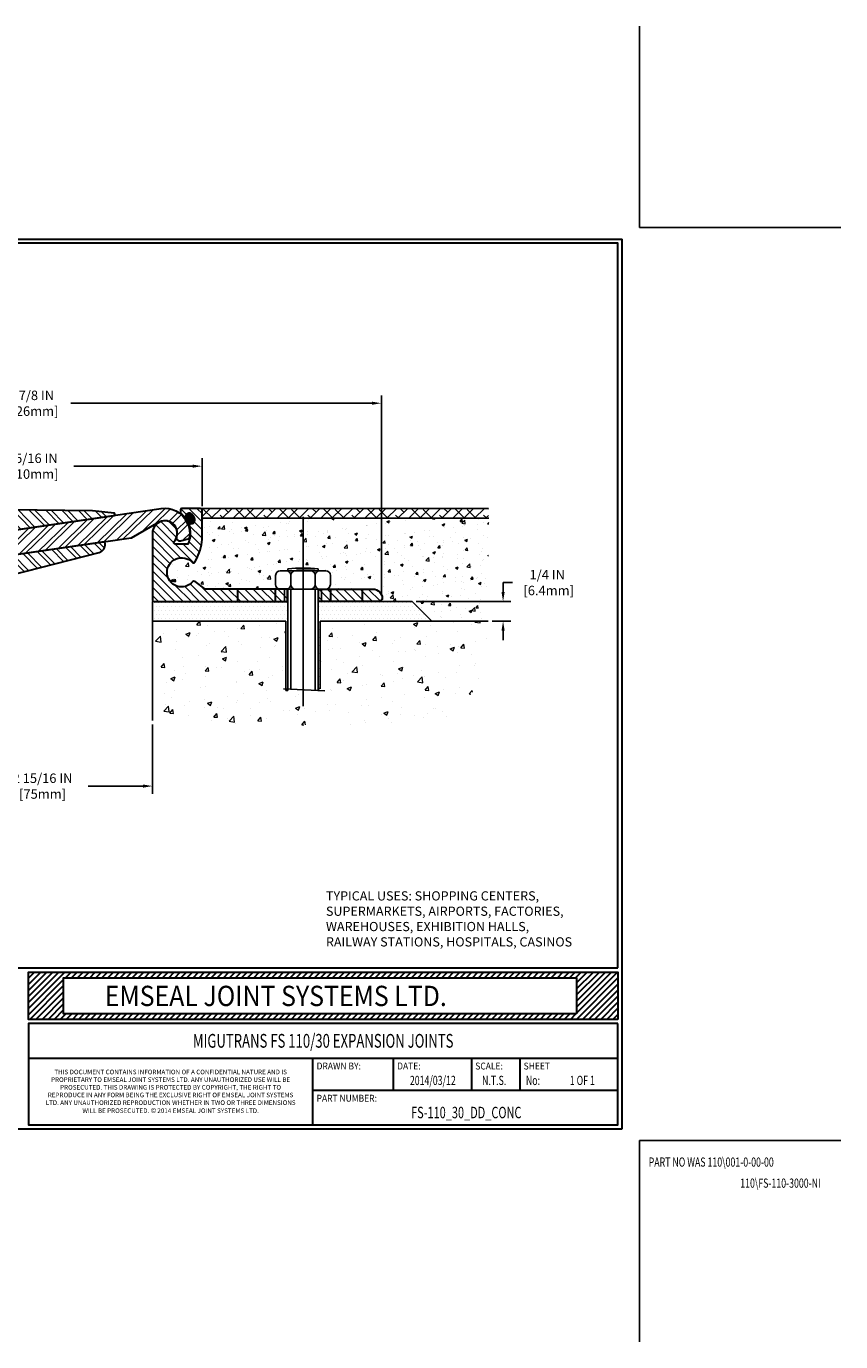
# Model space of a CAD drawing. Extents: x 508.3 to 528.9, y 183.2 to 200.4.
# Drawn here: x 518.5 to 528.9, y 183.7 to 200.4 of the extents above; entities that cross this region are included whole.
import ezdxf
from ezdxf.enums import TextEntityAlignment as Align

# ---------------------------------------------------------------- set-up
doc = ezdxf.new("R2010")
doc.units = 0
doc.header["$LTSCALE"] = 5
doc.header["$MEASUREMENT"] = 0
doc.linetypes.add('CENTERX2', pattern=[4, 2.5, -0.5, 0.5, -0.5])
doc.linetypes.add('HIDDEN', pattern=[0.375, 0.25, -0.125])
doc.layers.get('0').update_dxf_attribs({"color": 1, "linetype": 'CONTINUOUS'})
doc.layers.get('DEFPOINTS').update_dxf_attribs({"linetype": 'CONTINUOUS'})
for name, color, linetype in [('CENTERLINE', 10, 'CENTERX2'), ('CONCRETE', 4, 'CONTINUOUS'), ('DIMS', 50, 'CONTINUOUS'), ('FLOOR', 5, 'CONTINUOUS'), ('FLOORHAT', 170, 'CONTINUOUS'), ('SCREW', 1, 'CONTINUOUS'), ('SETBED', 6, 'CONTINUOUS'), ('SETHATCH', 210, 'CONTINUOUS')]:
    doc.layers.add(name, color=color, linetype=linetype)
for name, color, linetype, lineweight in [('CONCRETE - H', 130, 'CONTINUOUS', 15), ('MIG FOOT - H', 251, 'CONTINUOUS', 20), ('MIG FOOT - L', 7, 'CONTINUOUS', 30), ('MIG SPACER - H', 251, 'CONTINUOUS', 20), ('MIG SPACER - L', 7, 'CONTINUOUS', 30), ('PAVERS - H', 90, 'CONTINUOUS', 5), ('TBLOCK-T1', 7, 'CONTINUOUS', 15), ('TBLOCK-T2', 7, 'CONTINUOUS', 18), ('TBLOCK-T3', 241, 'CONTINUOUS', 20), ('TBLOCK-T5', 111, 'CONTINUOUS', 30), ('TEXT - 2', 241, 'CONTINUOUS', 18)]:
    doc.layers.add(name, color=color, linetype=linetype, lineweight=lineweight)
doc.styles.add('ROMANC', font='ROMANC.shx', dxfattribs={"width": 0.7, "height": 3.2})
doc.styles.add('ROMANS', font='romans', dxfattribs={"width": 0.9})
doc.styles.add('ROMANT', font='ROMANT.shx', dxfattribs={"width": 0.9, "height": 6.3})
doc.dimstyles.new('AM_ANSI', dxfattribs={"dimtxt": 0.12, "dimasz": 0.12, "dimexe": 0.1, "dimexo": 0.05, "dimgap": 0.06, "dimtad": 0, "dimtih": 1, "dimtoh": 1, "dimdec": 4, "dimzin": 7, "dimdsep": 46, "dimtxsty": 'Standard', "dimcen": 0, "dimclrd": 256, "dimclre": 256, "dimclrt": 2, "dimadec": 0, "dimazin": 2, "dimtp": 0.1, "dimtm": 0.1, "dimtfac": 0.71, "dimtdec": 4, "dimtofl": 0, "dimtmove": 0, "dimatfit": 3, "dimfxl": 1, "dimtolj": 1, "dimtzin": 7, "dimlwd": -1, "dimlwe": -1, "dimarcsym": 1})
pattern_1 = [(50, (0, 0), (0.34866814, -0.03050451), [0.03645833, -0.40104167]), (355, (0, 0), (-0.06744856, 0.36564895), [0.02916667, -0.32083333]), (100.451444, (0.02906, -0.00254), (0.28121958, 0.33514444), [0.03098482, -0.34083297]), (46.1842, (0, 0.09722), (0.51879787, -0.08046076), [0.0546875, -0.6015625]), (96.63564, (0.04323, 0.0905), (0.45434956, 0.47352988), [0.04647725, -0.51124974]), (351.18416, (0, 0.0972), (0.45434956, 0.4735299), [0.04375, -0.48125]), (21, (0.0486, 0.07292), (0.29016315, -0.19571752), [0.03645833, -0.40104167]), (326, (0.0486, 0.0729), (0.11827829, 0.3525035), [0.02916667, -0.32083333]), (71.451445, (0.0728, 0.0566), (0.40844143, 0.15678598), [0.03098481, -0.34083297]), (37.5, (0, 0), (0.00591104, 0.1618234), [0, -0.316944444, 0, -0.325694444, 0, -0.32204861]), (7.5, (0, 0), (0.127881025, 0.191727915), [0, -0.185694444, 0, -0.30965278, 0, -0.122743056]), (327.5, (-0.1084, 0), (0.259497018, -0.010964174), [0, -0.12152778, 0, -0.37916667, 0, -0.503125]), (317.5, (-0.15701, 0), (0.28349328, 0.04866214), [0, -0.15798611, 0, -0.25180556, 0, -0.35729167])]

# ---------------------------------------------------------------- blocks, each defined once
blk = doc.blocks.new('*X3')
at = {"color": 0}
for p, q in [((168.54, 147.32), (178.14, 156.93)), ((170.63, 147.65), (180.23, 157.25)), ((174.83, 148.31), (184.43, 157.91)), ((176.92, 148.64), (186.52, 158.24)), ((181.11, 149.29), (190.71, 158.89)), ((183.21, 149.62), (192.81, 159.22)), ((189.02, 151.9), (196.85, 159.73)), ((193.25, 154.36), (198.43, 159.54)), ((197.95, 155.53), (200.93, 158.51)), ((199.11, 154.91), (201.95, 157.75)), ((143.39, 143.39), (152.99, 152.99)), ((145.48, 143.71), (155.08, 153.31)), ((149.67, 144.37), (159.27, 153.97)), ((151.77, 144.7), (161.37, 154.3)), ((155.96, 145.36), (165.56, 154.96)), ((158.06, 145.68), (167.66, 155.28)), ((162.25, 146.34), (171.85, 155.94)), ((164.35, 146.67), (173.95, 156.27)), ((200.54, 152.81), (203.56, 155.83)), ((200.64, 151.14), (204.04, 154.55)), ((140.15, 150.76), (140.41, 151.02)), ((140.39, 149.23), (142.51, 151.35)), ((140.87, 146.17), (146.7, 152)), ((141.11, 144.65), (148.79, 152.33)), ((202.43, 149.4), (204.68, 151.65))]:
    blk.add_line(p, q, dxfattribs=at)
blk = doc.blocks.new('*X2')
at = {"color": 0}
for p, q in [((115.03, 155.44), (112.06, 158.41)), ((116.57, 155.67), (113.21, 159.02)), ((130.96, 144.81), (116.1, 159.67)), ((130.63, 146.91), (117.87, 159.67)), ((131.46, 149.62), (121.41, 159.66)), ((132.99, 149.85), (123.18, 159.66)), ((136.04, 150.33), (126.72, 159.66)), ((137.57, 150.57), (128.49, 159.65)), ((140.63, 151.05), (132.04, 159.65)), ((142.16, 151.29), (133.81, 159.64)), ((145.22, 151.77), (137.35, 159.64)), ((146.74, 152.01), (139.12, 159.63)), ((149.8, 152.49), (142.66, 159.63)), ((151.33, 152.73), (144.43, 159.62)), ((154.39, 153.21), (147.97, 159.62)), ((155.91, 153.45), (149.74, 159.62)), ((158.97, 153.92), (153.29, 159.61)), ((160.5, 154.16), (155.06, 159.61)), ((163.56, 154.64), (158.6, 159.6)), ((165.08, 154.88), (160.37, 159.6)), ((168.14, 155.36), (163.91, 159.59)), ((169.67, 155.6), (165.68, 159.59)), ((172.73, 156.08), (169.22, 159.58)), ((174.26, 156.32), (170.99, 159.58)), ((177.31, 156.8), (174.54, 159.57)), ((178.84, 157.04), (176.31, 159.57)), ((181.9, 157.51), (179.94, 159.47)), ((183.43, 157.75), (181.9, 159.28)), ((186.21, 158.51), (185.81, 158.91)), ((112.69, 148.94), (108.52, 153.11)), ((112.5, 152.66), (109.46, 155.7)), ((113.04, 153.89), (110.19, 156.74)), ((111.4, 148.46), (108.38, 151.48)), ((137.66, 134.57), (120.52, 151.71)), ((136.27, 134.2), (121.23, 149.24)), ((178.16, 145.35), (175.14, 148.36)), ((179.55, 145.72), (176.67, 148.6)), ((182.19, 146.61), (179.73, 149.08)), ((182.97, 147.61), (181.26, 149.32)), ((133.47, 133.47), (122.64, 144.3)), ((154.42, 139.03), (149.16, 144.29)), ((157.21, 139.77), (152.22, 144.77)), ((158.61, 140.14), (153.74, 145.01)), ((161.4, 140.89), (156.8, 145.49)), ((162.8, 141.26), (158.33, 145.73)), ((165.59, 142), (161.39, 146.2)), ((166.99, 142.37), (162.92, 146.44)), ((169.78, 143.12), (165.97, 146.92)), ((171.17, 143.49), (167.5, 147.16)), ((173.97, 144.23), (170.56, 147.64)), ((175.36, 144.6), (172.09, 147.88)), ((131.87, 133.29), (123.34, 141.82)), ((140.46, 135.31), (133.88, 141.9)), ((141.85, 135.69), (135.4, 142.14)), ((144.65, 136.43), (138.46, 142.61)), ((146.04, 136.8), (139.99, 142.85)), ((148.83, 137.54), (143.05, 143.33)), ((150.23, 137.91), (144.57, 143.57)), ((153.02, 138.66), (147.63, 144.05))]:
    blk.add_line(p, q, dxfattribs=at)
blk = doc.blocks.new('*X6')
at = {"color": 0}
for p, q in [((254.98, 184.27), (257.55, 186.84)), ((258.28, 183.66), (255.44, 186.5)), ((257.91, 183.66), (261.09, 186.84)), ((261.45, 183.66), (264.62, 186.84)), ((263.4, 185.62), (262.17, 186.84)), ((264.98, 183.66), (268.16, 186.84)), ((268.7, 183.85), (265.71, 186.84)), ((268.52, 183.66), (271.69, 186.84)), ((272.42, 183.66), (269.58, 186.5)), ((272.05, 183.66), (275.23, 186.84)), ((275.59, 183.66), (278.76, 186.84)), ((277.54, 185.62), (276.32, 186.84)), ((279.12, 183.66), (282.3, 186.84)), ((282.84, 183.85), (279.85, 186.84)), ((282.66, 183.66), (285.83, 186.84)), ((286.56, 183.66), (283.73, 186.5)), ((286.19, 183.66), (289.37, 186.84)), ((289.73, 183.66), (292.91, 186.84)), ((291.68, 185.62), (290.46, 186.84)), ((293.27, 183.66), (296.44, 186.84)), ((296.98, 183.85), (293.99, 186.84)), ((296.8, 183.66), (299.98, 186.84)), ((300.7, 183.66), (297.87, 186.5)), ((300.34, 183.66), (303.51, 186.84)), ((303.87, 183.66), (307.05, 186.84)), ((305.82, 185.62), (304.6, 186.84)), ((307.41, 183.66), (310.58, 186.84)), ((311.13, 183.85), (308.14, 186.84)), ((310.94, 183.66), (314.12, 186.84)), ((314.85, 183.66), (312.01, 186.5)), ((314.48, 183.66), (317.65, 186.84)), ((318.01, 183.66), (321.19, 186.84)), ((319.97, 185.62), (318.74, 186.84)), ((321.55, 183.66), (324.73, 186.84)), ((325.27, 183.85), (322.28, 186.84)), ((325.09, 183.66), (328.26, 186.84)), ((328.99, 183.66), (326.15, 186.5)), ((328.62, 183.66), (331.8, 186.84)), ((332.16, 183.66), (335.33, 186.84)), ((334.11, 185.62), (332.88, 186.84)), ((335.69, 183.66), (338.87, 186.84)), ((339.41, 183.85), (336.42, 186.84)), ((339.23, 183.66), (342.4, 186.84)), ((343.13, 183.66), (340.3, 186.5)), ((342.76, 183.66), (345.94, 186.84)), ((347.26, 186.61), (347.03, 186.84)), ((261.81, 183.66), (260.75, 184.73)), ((275.96, 183.66), (274.89, 184.73)), ((290.1, 183.66), (289.03, 184.73)), ((304.24, 183.66), (303.17, 184.73)), ((318.38, 183.66), (317.31, 184.73)), ((332.52, 183.66), (331.46, 184.73)), ((346.67, 183.66), (345.6, 184.73)), ((346.3, 183.66), (347.26, 184.62))]:
    blk.add_line(p, q, dxfattribs=at)
blk = doc.blocks.new('*X8')
at = {"color": 0}
for p, q in [((253.81, 183.71), (246.98, 190.54)), ((253.81, 186.36), (249.51, 190.66)), ((253.81, 189.01), (252.16, 190.66)), ((246.86, 174.75), (237.94, 183.67)), ((244.67, 179.59), (238.88, 185.38)), ((245.59, 181.33), (240.48, 186.44)), ((245.59, 183.97), (243.12, 186.44)), ((253.81, 181.06), (249.58, 185.29)), ((253.53, 178.68), (250, 182.22)), ((244.84, 174.12), (237.81, 181.15)), ((243.44, 172.87), (237.81, 178.49)), ((251.15, 173.12), (245.09, 179.17)), ((252.17, 174.74), (247.75, 179.16)), ((252.97, 176.6), (249.57, 180)), ((242.62, 171.04), (237.81, 175.84)), ((242.98, 168.03), (237.81, 173.19)), ((247.69, 160.66), (237.81, 170.54)), ((245.04, 160.66), (237.81, 167.89)), ((250.34, 160.66), (245.18, 165.83)), ((252.99, 160.66), (248.19, 165.47)), ((255.64, 160.66), (250.02, 166.29)), ((258.3, 160.66), (252.71, 166.25)), ((242.39, 160.66), (237.81, 165.24)), ((239.73, 160.66), (237.81, 162.58)), ((260.95, 160.66), (256.95, 164.66)), ((263.6, 160.66), (259.6, 164.66)), ((266.25, 160.66), (262.25, 164.66)), ((268.9, 160.66), (264.9, 164.66)), ((271.55, 160.66), (267.55, 164.66)), ((274.21, 160.66), (270.21, 164.66)), ((276.86, 160.66), (272.86, 164.66)), ((279.51, 160.66), (275.51, 164.66)), ((281.31, 161.51), (278.16, 164.66)), ((281.31, 164.16), (280.81, 164.66))]:
    blk.add_line(p, q, dxfattribs=at)
blk = doc.blocks.new('*X1')
at = {"color": 0}
for p, q in [((106.72, 156.04), (108.76, 158.08)), ((106.73, 155.87), (108.89, 158.04)), ((106.75, 156.24), (108.61, 158.1)), ((106.75, 155.72), (109.02, 157.99)), ((106.79, 155.58), (109.13, 157.92)), ((106.83, 156.5), (108.44, 158.11)), ((106.84, 155.46), (109.24, 157.85)), ((106.91, 155.34), (109.33, 157.77)), ((106.98, 155.24), (109.42, 157.68)), ((107.03, 156.88), (108.24, 158.09)), ((108.96, 154.97), (107.04, 156.89)), ((107.06, 155.14), (109.5, 157.58)), ((109.07, 155.03), (107.1, 157.01)), ((107.15, 155.06), (109.57, 157.47)), ((109.18, 155.1), (107.16, 157.12)), ((109.28, 155.18), (107.23, 157.23)), ((107.25, 154.98), (109.62, 157.35)), ((107.28, 157.31), (107.98, 158.01)), ((109.37, 155.27), (107.3, 157.34)), ((107.36, 154.91), (109.67, 157.22)), ((109.45, 155.36), (107.37, 157.45)), ((109.53, 155.45), (107.44, 157.55)), ((107.47, 154.85), (109.72, 157.09)), ((109.61, 155.56), (107.51, 157.65)), ((109.67, 155.67), (107.6, 157.75)), ((107.6, 154.8), (109.77, 156.96)), ((109.73, 155.79), (107.69, 157.83)), ((107.74, 154.77), (109.81, 156.83)), ((109.77, 155.92), (107.79, 157.91)), ((109.81, 156.06), (107.9, 157.97)), ((109.84, 156.21), (108.02, 158.03)), ((109.85, 156.37), (108.16, 158.07)), ((109.85, 156.55), (108.3, 158.1)), ((109.82, 156.76), (108.47, 158.11)), ((109.75, 157.01), (108.66, 158.1)), ((109.65, 157.28), (108.89, 158.04)), ((107.94, 154.75), (106.72, 155.97)), ((108.11, 154.75), (106.73, 156.14)), ((107.75, 154.77), (106.74, 155.77)), ((108.26, 154.78), (106.76, 156.29)), ((108.41, 154.81), (106.8, 156.42)), ((107.5, 154.84), (106.82, 155.52)), ((108.56, 154.83), (106.85, 156.55)), ((108.7, 154.87), (106.91, 156.66)), ((108.84, 154.92), (106.97, 156.78)), ((107.9, 154.75), (109.84, 156.68)), ((108.08, 154.75), (109.85, 156.52)), ((108.3, 154.79), (109.85, 156.35)), ((108.51, 154.82), (109.83, 156.15)), ((108.74, 154.88), (109.77, 155.91)), ((109.07, 155.04), (109.62, 155.58))]:
    blk.add_line(p, q, dxfattribs=at)
blk = doc.blocks.new('*X9')
at = {"color": 0}
for p, q in [((292.77, 160.66), (291.31, 162.12)), ((295.42, 160.66), (291.42, 164.66)), ((298.07, 160.66), (294.07, 164.66)), ((300.72, 160.66), (296.72, 164.66)), ((303.37, 160.66), (299.37, 164.66)), ((306.03, 160.66), (302.03, 164.66)), ((308.68, 160.66), (304.68, 164.66)), ((311.24, 160.76), (307.33, 164.66)), ((311.3, 163.35), (310.5, 164.15))]:
    blk.add_line(p, q, dxfattribs=at)
blk = doc.blocks.new('*D14')
at = {"layer": 'DEFPOINTS', "color": 0, "transparency": 16777216}
for p in [(520.767, 194.805), (516.437, 194.243), (520.767, 194.249)]:
    blk.add_point(p, dxfattribs=at)
at = {"layer": 'DIMS', "linetype": 'ByBlock', "transparency": 16777216}
for p, q in [((516.437, 194.293), (516.437, 194.905)), ((520.767, 194.299), (520.767, 194.905)), ((516.557, 194.805), (518.062, 194.805)), ((520.647, 194.805), (519.142, 194.805))]:
    blk.add_line(p, q, dxfattribs=at)
at = {"layer": 'DIMS', "transparency": 16777216}
for points in [[(516.557, 194.825), (516.557, 194.785), (516.437, 194.805)], [(520.647, 194.825), (520.647, 194.785), (520.767, 194.805)]]:
    blk.add_solid(points, dxfattribs=at)
at = {"layer": 'DIMS', "color": 2, "transparency": 16777216, "insert": (518.602, 194.805), "char_height": 0.12, "attachment_point": 5}
blk.add_mtext('\\A1;4 5/16 IN\\P[110mm]', dxfattribs=at)
blk = doc.blocks.new('*D15')
at = {"layer": 'DEFPOINTS', "color": 0, "transparency": 16777216}
for p in [(523.04, 195.603), (514.166, 193.125), (523.04, 193.118)]:
    blk.add_point(p, dxfattribs=at)
at = {"layer": 'DIMS', "linetype": 'ByBlock', "transparency": 16777216}
for p, q in [((514.166, 193.175), (514.166, 195.703)), ((523.04, 193.168), (523.04, 195.703)), ((514.286, 195.603), (518.102, 195.603)), ((522.92, 195.603), (519.102, 195.603))]:
    blk.add_line(p, q, dxfattribs=at)
at = {"layer": 'DIMS', "transparency": 16777216}
for points in [[(514.286, 195.623), (514.286, 195.583), (514.166, 195.603)], [(522.92, 195.623), (522.92, 195.583), (523.04, 195.603)]]:
    blk.add_solid(points, dxfattribs=at)
at = {"layer": 'DIMS', "color": 2, "transparency": 16777216, "insert": (518.602, 195.603), "char_height": 0.12, "attachment_point": 5}
blk.add_mtext('\\A1;8 7/8 IN\\P[226mm]', dxfattribs=at)
blk = doc.blocks.new('*X13')
at = {"color": 0}
for p, q in [((136.3, 33.06), (144.79, 41.56)), ((136.3, 34.47), (143.38, 41.56)), ((136.3, 35.89), (141.97, 41.56)), ((136.3, 37.3), (140.55, 41.56)), ((136.3, 38.71), (139.14, 41.56)), ((136.3, 40.13), (137.72, 41.56)), ((136.3, 41.54), (136.31, 41.56)), ((144.91, 40.26), (146.21, 41.56)), ((146.32, 40.26), (147.62, 41.56)), ((147.74, 40.26), (149.04, 41.56)), ((149.15, 40.26), (150.45, 41.56)), ((150.56, 40.26), (151.86, 41.56)), ((151.98, 40.26), (153.28, 41.56)), ((153.39, 40.26), (154.69, 41.56)), ((154.81, 40.26), (156.11, 41.56)), ((156.22, 40.26), (157.52, 41.56)), ((157.64, 40.26), (158.94, 41.56)), ((159.05, 40.26), (160.35, 41.56)), ((160.46, 40.26), (161.76, 41.56)), ((161.88, 40.26), (163.18, 41.56)), ((163.29, 40.26), (164.59, 41.56)), ((164.71, 40.26), (166.01, 41.56)), ((166.12, 40.26), (167.42, 41.56)), ((167.54, 40.26), (168.84, 41.56)), ((168.95, 40.26), (170.25, 41.56)), ((170.36, 40.26), (171.66, 41.56)), ((171.78, 40.26), (173.08, 41.56)), ((173.19, 40.26), (174.49, 41.56)), ((174.61, 40.26), (175.91, 41.56)), ((176.02, 40.26), (177.32, 41.56)), ((177.43, 40.26), (178.73, 41.56)), ((178.85, 40.26), (180.15, 41.56)), ((180.26, 40.26), (181.56, 41.56)), ((181.68, 40.26), (182.98, 41.56)), ((183.09, 40.26), (184.39, 41.56)), ((184.51, 40.26), (185.81, 41.56)), ((185.92, 40.26), (187.22, 41.56)), ((187.33, 40.26), (188.63, 41.56)), ((188.75, 40.26), (190.05, 41.56)), ((190.16, 40.26), (191.46, 41.56)), ((191.58, 40.26), (192.88, 41.56)), ((192.99, 40.26), (194.29, 41.56)), ((194.41, 40.26), (195.71, 41.56)), ((195.82, 40.26), (197.12, 41.56)), ((197.23, 40.26), (198.53, 41.56)), ((198.65, 40.26), (199.95, 41.56)), ((200.06, 40.26), (201.36, 41.56)), ((201.48, 40.26), (202.78, 41.56)), ((202.89, 40.26), (204.19, 41.56)), ((204.3, 40.26), (205.6, 41.56)), ((205.72, 40.26), (207.02, 41.56)), ((207.13, 40.26), (208.43, 41.56)), ((208.55, 40.26), (209.85, 41.56)), ((209.96, 40.26), (211.26, 41.56)), ((211.38, 40.26), (212.68, 41.56)), ((212.79, 40.26), (214.09, 41.56)), ((214.2, 40.26), (215.5, 41.56)), ((215.62, 40.26), (216.92, 41.56)), ((217.03, 40.26), (218.33, 41.56)), ((218.45, 40.26), (219.75, 41.56)), ((219.86, 40.26), (221.16, 41.56)), ((221.28, 40.26), (222.58, 41.56)), ((222.69, 40.26), (223.99, 41.56)), ((224.1, 40.26), (225.4, 41.56)), ((225.52, 40.26), (226.82, 41.56)), ((226.93, 40.26), (228.23, 41.56)), ((228.35, 40.26), (229.65, 41.56)), ((229.76, 40.26), (231.06, 41.56)), ((231.17, 40.26), (232.47, 41.56)), ((232.59, 40.26), (233.89, 41.56)), ((234, 40.26), (235.3, 41.56)), ((235.42, 40.26), (236.72, 41.56)), ((236.83, 40.26), (238.13, 41.56)), ((238.25, 40.26), (239.55, 41.56)), ((239.66, 40.26), (240.96, 41.56)), ((241.07, 40.26), (242.37, 41.56)), ((242.49, 40.26), (243.79, 41.56)), ((243.9, 40.26), (245.2, 41.56)), ((245.32, 40.26), (246.62, 41.56)), ((246.73, 40.26), (248.03, 41.56)), ((248.15, 40.26), (249.45, 41.56)), ((249.56, 40.26), (250.86, 41.56)), ((250.97, 40.26), (252.27, 41.56)), ((252.39, 40.26), (253.69, 41.56)), ((253.8, 40.26), (255.1, 41.56)), ((255.22, 40.26), (256.52, 41.56)), ((256.63, 40.26), (257.93, 41.56)), ((258.04, 40.26), (259.34, 41.56)), ((259.46, 40.26), (260.76, 41.56)), ((260.87, 40.26), (262.17, 41.56)), ((262.29, 40.26), (263.59, 41.56)), ((263.7, 40.26), (265, 41.56)), ((263.9, 30.56), (273.55, 40.2)), ((263.94, 39.08), (266.42, 41.56)), ((263.94, 37.66), (267.83, 41.56)), ((263.94, 36.25), (269.24, 41.56)), ((263.94, 34.83), (270.66, 41.56)), ((263.94, 33.42), (272.07, 41.56)), ((263.94, 32), (273.49, 41.56)), ((136.3, 31.64), (144.47, 39.82)), ((136.62, 30.56), (144.47, 38.41)), ((138.04, 30.56), (144.47, 36.99)), ((265.32, 30.56), (273.55, 38.79)), ((266.73, 30.56), (273.55, 37.38)), ((139.45, 30.56), (144.47, 35.58)), ((140.86, 30.56), (144.47, 34.16)), ((268.14, 30.56), (273.55, 35.96)), ((269.56, 30.56), (273.55, 34.55)), ((142.28, 30.56), (144.47, 32.75)), ((143.69, 30.56), (144.99, 31.86)), ((145.11, 30.56), (146.41, 31.86)), ((146.52, 30.56), (147.82, 31.86)), ((147.94, 30.56), (149.24, 31.86)), ((149.35, 30.56), (150.65, 31.86)), ((150.76, 30.56), (152.06, 31.86)), ((152.18, 30.56), (153.48, 31.86)), ((153.59, 30.56), (154.89, 31.86)), ((155.01, 30.56), (156.31, 31.86)), ((156.42, 30.56), (157.72, 31.86)), ((157.84, 30.56), (159.14, 31.86)), ((159.25, 30.56), (160.55, 31.86)), ((160.66, 30.56), (161.96, 31.86)), ((162.08, 30.56), (163.38, 31.86)), ((163.49, 30.56), (164.79, 31.86)), ((164.91, 30.56), (166.21, 31.86)), ((166.32, 30.56), (167.62, 31.86)), ((167.73, 30.56), (169.03, 31.86)), ((169.15, 30.56), (170.45, 31.86)), ((170.56, 30.56), (171.86, 31.86)), ((171.98, 30.56), (173.28, 31.86)), ((173.39, 30.56), (174.69, 31.86)), ((174.81, 30.56), (176.11, 31.86)), ((176.22, 30.56), (177.52, 31.86)), ((177.63, 30.56), (178.93, 31.86)), ((179.05, 30.56), (180.35, 31.86)), ((180.46, 30.56), (181.76, 31.86)), ((181.88, 30.56), (183.18, 31.86)), ((183.29, 30.56), (184.59, 31.86)), ((184.71, 30.56), (186.01, 31.86)), ((186.12, 30.56), (187.42, 31.86)), ((187.53, 30.56), (188.83, 31.86)), ((188.95, 30.56), (190.25, 31.86)), ((190.36, 30.56), (191.66, 31.86)), ((191.78, 30.56), (193.08, 31.86)), ((193.19, 30.56), (194.49, 31.86)), ((194.6, 30.56), (195.9, 31.86)), ((196.02, 30.56), (197.32, 31.86)), ((197.43, 30.56), (198.73, 31.86)), ((198.85, 30.56), (200.15, 31.86)), ((200.26, 30.56), (201.56, 31.86)), ((201.68, 30.56), (202.98, 31.86)), ((203.09, 30.56), (204.39, 31.86)), ((204.5, 30.56), (205.8, 31.86)), ((205.92, 30.56), (207.22, 31.86)), ((207.33, 30.56), (208.63, 31.86)), ((208.75, 30.56), (210.05, 31.86)), ((210.16, 30.56), (211.46, 31.86)), ((211.58, 30.56), (212.88, 31.86)), ((212.99, 30.56), (214.29, 31.86)), ((214.4, 30.56), (215.7, 31.86)), ((215.82, 30.56), (217.12, 31.86)), ((217.23, 30.56), (218.53, 31.86)), ((218.65, 30.56), (219.95, 31.86)), ((220.06, 30.56), (221.36, 31.86)), ((221.47, 30.56), (222.77, 31.86)), ((222.89, 30.56), (224.19, 31.86)), ((224.3, 30.56), (225.6, 31.86)), ((225.72, 30.56), (227.02, 31.86)), ((227.13, 30.56), (228.43, 31.86)), ((228.55, 30.56), (229.85, 31.86)), ((229.96, 30.56), (231.26, 31.86)), ((231.37, 30.56), (232.67, 31.86)), ((232.79, 30.56), (234.09, 31.86)), ((234.2, 30.56), (235.5, 31.86)), ((235.62, 30.56), (236.92, 31.86)), ((237.03, 30.56), (238.33, 31.86)), ((238.45, 30.56), (239.75, 31.86)), ((239.86, 30.56), (241.16, 31.86)), ((241.27, 30.56), (242.57, 31.86)), ((242.69, 30.56), (243.99, 31.86)), ((244.1, 30.56), (245.4, 31.86)), ((245.52, 30.56), (246.82, 31.86)), ((246.93, 30.56), (248.23, 31.86)), ((248.34, 30.56), (249.64, 31.86)), ((249.76, 30.56), (251.06, 31.86)), ((251.17, 30.56), (252.47, 31.86)), ((252.59, 30.56), (253.89, 31.86)), ((254, 30.56), (255.3, 31.86)), ((255.42, 30.56), (256.72, 31.86)), ((256.83, 30.56), (258.13, 31.86)), ((258.24, 30.56), (259.54, 31.86)), ((259.66, 30.56), (260.96, 31.86)), ((261.07, 30.56), (262.37, 31.86)), ((262.49, 30.56), (263.79, 31.86)), ((270.97, 30.56), (273.55, 33.13)), ((272.39, 30.56), (273.55, 31.72))]:
    blk.add_line(p, q, dxfattribs=at)
blk = doc.blocks.new('*D17')
at = {"layer": 'DEFPOINTS', "color": 0, "transparency": 16777216}
for p in [(517.067, 191.676), (520.138, 191.578), (517.067, 190.747)]:
    blk.add_point(p, dxfattribs=at)
at = {"layer": 'DIMS', "linetype": 'ByBlock', "transparency": 16777216}
for p, q in [((517.067, 191.626), (517.067, 190.647)), ((520.138, 191.528), (520.138, 190.647)), ((517.187, 190.747), (518.164, 190.747)), ((520.018, 190.747), (519.324, 190.747))]:
    blk.add_line(p, q, dxfattribs=at)
at = {"layer": 'DIMS', "transparency": 16777216}
for points in [[(517.187, 190.767), (517.187, 190.727), (517.067, 190.747)], [(520.018, 190.767), (520.018, 190.727), (520.138, 190.747)]]:
    blk.add_solid(points, dxfattribs=at)
at = {"layer": 'DIMS', "color": 2, "transparency": 16777216, "insert": (518.744, 190.747), "char_height": 0.12, "attachment_point": 5}
blk.add_mtext('\\A1;2 15/16 IN\\P[75mm]', dxfattribs=at)
blk = doc.blocks.new('*D19')
at = {"layer": 'DEFPOINTS', "color": 0, "transparency": 16777216}
for p in [(523.431, 193.088), (524.396, 192.838), (524.584, 192.838)]:
    blk.add_point(p, dxfattribs=at)
at = {"layer": 'DIMS', "linetype": 'ByBlock', "transparency": 16777216}
for p, q in [((524.584, 193.208), (524.584, 193.328)), ((524.584, 193.328), (524.704, 193.328)), ((523.481, 193.088), (524.684, 193.088)), ((524.446, 192.838), (524.684, 192.838)), ((524.584, 192.718), (524.584, 192.598))]:
    blk.add_line(p, q, dxfattribs=at)
at = {"layer": 'DIMS', "transparency": 16777216}
for points in [[(524.564, 193.208), (524.604, 193.208), (524.584, 193.088)], [(524.564, 192.718), (524.604, 192.718), (524.584, 192.838)]]:
    blk.add_solid(points, dxfattribs=at)
at = {"layer": 'DIMS', "color": 2, "transparency": 16777216, "insert": (525.144, 193.328), "char_height": 0.12, "attachment_point": 5}
blk.add_mtext('\\A1;1/4 IN\\P [6.4mm]', dxfattribs=at)

msp = doc.modelspace()

# ---------------------------------------------------------------- hatches: boundary and pattern name
at = {"layer": 'CONCRETE - H'}
h = msp.add_hatch(dxfattribs=at)
h.set_pattern_fill('AR-CONC', color=256, scale=0.077778, style=0)
h.set_pattern_definition([(50, (26.60206, 0.0264), (0.55786903, -0.0488072), [0.05833333, -0.64166667]), (355, (26.60206, 0.0264), (-0.1079177, 0.5850383), [0.04666667, -0.51333333]), (100.45144, (26.64855, 0.0223), (0.4499513, 0.5362311), [0.0495757, -0.54533275]), (46.1842, (26.60206, 0.1819), (0.8300766, -0.1287372), [0.0875, -0.9625]), (96.63564, (26.6712, 0.1712), (0.7269593, 0.7576478), [0.0743636, -0.8179996]), (351.18416, (26.6021, 0.1819), (0.7269593, 0.7576478), [0.07, -0.77]), (21, (26.67984, 0.14304), (0.46426104, -0.31314803), [0.05833333, -0.64166667]), (326, (26.67984, 0.14304), (0.18924526, 0.5640056), [0.04666667, -0.51333333]), (71.45144, (26.7185, 0.11695), (0.6535063, 0.25085756), [0.0495757, -0.54533275]), (37.5, (26.60206, 0.02638), (0.009457665, 0.25891744), [0, -0.50711111, 0, -0.52111111, 0, -0.51527778]), (7.5, (26.60206, 0.02638), (0.20460964, 0.30676466), [0, -0.29711111, 0, -0.49544444, 0, -0.19638889]), (327.5, (26.42861, 0.02638), (0.41519523, -0.01754268), [0, -0.19444444, 0, -0.60666667, 0, -0.805]), (317.5, (26.35084, 0.02638), (0.45358924, 0.07785943), [0, -0.25277778, 0, -0.4028889, 0, -0.57166667])])
h.paths.add_polyline_path([(521.82808, 192.83823), (520.13753, 192.83823), (520.13753, 191.57796), (521.84038, 191.52377), (523.78381, 191.52377), (524.37151, 192.11147), (524.39644, 192.83823), (522.26587, 192.83823), (522.26587, 191.98139), (522.23983, 191.9881), (522.23983, 191.9604), (521.85412, 191.98007), (521.85412, 191.9604), (521.82808, 191.95907)])
at = {"layer": 'PAVERS - H'}
h = msp.add_hatch(dxfattribs=at)
h.set_pattern_fill('AR-CONC', color=256, scale=0.048611, style=0)
h.set_pattern_definition(pattern_1)
edge = h.paths.add_edge_path()
edge.add_line((521.69983, 193.29411), (521.69983, 193.41928))
edge.add_arc((521.75769, 193.41928), 0.05786, 90, 180, ccw=False)
edge.add_line((521.75769, 193.47713), (521.85504, 193.47713))
edge.add_line((521.85504, 193.47713), (521.85504, 193.50111))
edge.add_arc((522.04714, 191.8725), 1.63991, 90.00584, 96.727339, ccw=False)
edge.add_line((522.04698, 193.5124), (522.04698, 194.14349))
edge.add_line((522.04698, 194.14349), (520.76745, 194.14349))
edge.add_line((520.76745, 194.14349), (520.76745, 193.9113))
edge.add_arc((520.1769, 193.9113), 0.59055, -27, 0, ccw=False)
edge.add_line((520.70308, 193.6432), (520.67525, 193.58858))
edge.add_arc((520.65771, 193.59752), 0.01969, 222.843058, 333, ccw=False)
edge.add_arc((520.5076, 193.4583), 0.18504, 42.843058, 320.367339)
edge.add_arc((520.66527, 193.32772), 0.01969, 53, 140.367339, ccw=False)
edge.add_line((520.67712, 193.34344), (520.80156, 193.24967))
edge.add_arc((520.8134, 193.26539), 0.01969, 233, 270)
edge.add_line((520.8134, 193.24571), (521.75691, 193.24571))
edge.add_arc((521.75691, 193.30356), 0.05786, 189.408056, 270, ccw=False)
h = msp.add_hatch(dxfattribs=at)
h.set_pattern_fill('AR-CONC', color=256, scale=0.048611, style=0)
h.set_pattern_definition(pattern_1)
edge = h.paths.add_edge_path()
edge.add_arc((522.04714, 191.8725), 1.63991, 83.272661, 90.00584, ccw=False)
edge.add_line((522.23925, 193.50111), (522.23925, 193.47713))
edge.add_line((522.23925, 193.47713), (522.33626, 193.47713))
edge.add_arc((522.33626, 193.41928), 0.05786, 0, 90, ccw=False)
edge.add_line((522.39412, 193.41928), (522.39412, 193.39999))
edge.add_line((522.39412, 193.39999), (522.39334, 193.30356))
edge.add_arc((522.33548, 193.30356), 0.05786, -90, 0, ccw=False)
edge.add_line((522.33548, 193.24571), (522.9328, 193.24571))
edge.add_arc((522.9328, 193.1276), 0.11811, 0, 90, ccw=False)
edge.add_arc((523.01154, 193.1276), 0.03937, 270, 360, ccw=False)
edge.add_line((523.01154, 193.08823), (523.43083, 193.08823))
edge.add_line((523.43083, 193.08823), (523.68083, 192.83823))
edge.add_line((523.68083, 192.83823), (524.39644, 192.83823))
edge.add_line((524.39644, 192.83823), (524.40152, 194.14349))
edge.add_line((524.40152, 194.14349), (522.04698, 194.14349))
edge.add_line((522.04698, 194.14349), (522.04698, 193.5124))
at = {"layer": 'SETHATCH'}
h = msp.add_hatch(dxfattribs=at)
h.set_pattern_fill('DOTS', color=256, scale=0.787402, style=0)
h.set_pattern_definition([(0, (510.291996, 186.331254), (0.0246063, 0.0492126), [0, -0.0492126])])
h.paths.add_polyline_path([(522.2832, 193.08823), (522.23983, 193.08823), (522.23983, 191.9881), (522.26587, 191.98139), (522.26587, 192.83823), (523.68083, 192.83823), (523.43083, 193.08823)])
h.paths.add_polyline_path([(520.15721, 193.08823), (520.13753, 193.08823), (520.13753, 192.83823), (521.82808, 192.83823), (521.82808, 191.98139), (521.85412, 191.98007), (521.85412, 193.08823)])

# ---------------------------------------------------------------- linework, layer by layer
at = {"layer": 'CENTERLINE'}
msp.add_line((522.04698, 194.16275), (522.04698, 191.76178), dxfattribs=at)
at = {"layer": 'CONCRETE'}
for p, q in [((520.13753, 192.83823), (520.13753, 191.57796)), ((521.82808, 192.83823), (520.13753, 192.83823)), ((521.82808, 191.95907), (521.82808, 192.83823)), ((522.26587, 191.98139), (522.26587, 192.83823)), ((522.26587, 192.83823), (524.39644, 192.83823))]:
    msp.add_line(p, q, dxfattribs=at)
at = {"layer": 'DEFPOINTS'}
for p, q in [((526.31303, 197.83165), (526.31303, 200.38374)), ((526.31303, 197.83165), (528.86511, 197.83165)), ((526.31303, 183.7004), (526.31303, 186.25249)), ((526.31303, 186.25249), (528.86511, 186.25249))]:
    msp.add_line(p, q, dxfattribs=at)
at = {"layer": 'FLOOR'}
for p, q in [((520.74776, 194.26849), (524.40022, 194.26849)), ((520.76745, 194.14349), (520.76745, 194.24881)), ((520.76745, 194.14349), (524.40152, 194.14349))]:
    msp.add_line(p, q, dxfattribs=at)
msp.add_arc((520.74776, 194.24881), 0.01969, 0, 90, dxfattribs=at)
at = {"layer": 'MIG FOOT - L', "linetype": 'HIDDEN'}
for p, q in [((521.2202, 193.08823), (521.2202, 193.24571)), ((521.69264, 193.24571), (521.69264, 193.08823)), ((522.40131, 193.08823), (522.40131, 193.24571))]:
    msp.add_line(p, q, dxfattribs=at)
at = {"layer": 'MIG FOOT - L'}
for points in [[(520.59621, 194.07055, -0.20508564), (520.58696, 193.81657), (520.42706, 193.81657, -0.64823152), (520.41239, 193.84938, 1.45243228), (520.13753, 193.95437), (520.13753, 193.10791, 0.41421356), (520.15721, 193.08823), (521.85012, 193.08823), (521.85012, 193.24571), (520.8134, 193.24571, -0.16286034), (520.80156, 193.24967), (520.67712, 193.34344, 0.40081868), (520.65011, 193.34027, -2.65779038), (520.64328, 193.58413, 0.52143772), (520.67525, 193.58858), (520.70308, 193.6432, 0.1183578), (520.76745, 193.9113), (520.76745, 194.24964, 0.41421356), (520.74776, 194.26933), (520.51154, 194.26933, 0.41421356), (520.49186, 194.24964), (520.49186, 194.21976, 0.22530732), (520.4991, 194.20451, -0.04964529), (520.5444, 194.15937)], [(520.64752, 194.18501, -0.02565791), (520.66929, 194.14769, -0.02565791)]]:
    msp.add_lwpolyline(points, format="xyb", dxfattribs=at)
msp.add_lwpolyline([(523.01154, 193.08823), (522.79501, 193.08823), (522.24383, 193.08823), (522.24383, 193.24571), (522.79501, 193.24571), (522.9328, 193.24571, -0.41421356), (523.05091, 193.1276, -0.41421356)], format="xyb", close=True, dxfattribs=at)
at = {"layer": 'MIG FOOT - L', "linetype": 'HIDDEN'}
msp.add_lwpolyline([(522.79501, 193.24571), (522.79501, 193.08823)], dxfattribs=at)
at = {"layer": 'MIG FOOT - L'}
for centre, radius, start, end in [((520.60602, 194.15858), 0.04921, 33.195972, 167.461114), ((520.5494, 194.16592), 0.00787, 219.420039, 352.616539), ((520.60437, 194.07168), 0.00787, 67.896336, 201.092836), ((520.62586, 194.12457), 0.04921, 253.051761, 27.316903), ((520.2848, 193.94842), 0.43307, 27.316903, 33.195972)]:
    msp.add_arc(centre, radius, start, end, dxfattribs=at)
at = {"layer": 'MIG SPACER - L'}
msp.add_lwpolyline([(519.4635, 193.71073, 0.38386404), (519.53658, 193.82031), (519.53422, 193.8365, 0.41421356), (519.52529, 193.84315), (517.49949, 193.54762), (517.45402, 193.85928), (519.65513, 194.18039, 0.41421356), (519.66179, 194.18932), (519.65991, 194.2022, 0.34247922), (519.65295, 194.20889), (519.37612, 194.23837), (516.91303, 194.26847, 0.31362072), (516.61524, 194.06666, -0.22909697), (516.59986, 194.01289, 0.11465566), (516.60538, 193.87042), (516.61047, 193.85181, 0.31050825), (516.6275, 193.83742), (516.72489, 193.8277, 0.52612545), (516.76678, 193.87726), (516.75728, 193.91198, -1), (517.06108, 193.99509), (517.20873, 193.45536, 0.4091108), (517.59032, 193.23327)], format="xyb", close=True, dxfattribs=at)
msp.add_lwpolyline([(518.27658, 193.97928), (520.24954, 194.2671, -0.31362072), (520.5714, 194.10645, 0.22909697), (520.59376, 194.05519, -0.11465566), (520.60713, 193.91324), (520.60454, 193.89412, -0.31050825), (520.58956, 193.8776), (520.49432, 193.85509, -0.52612545), (520.44624, 193.89868), (520.45107, 193.93434, 0.61280079), (520.22035, 194.0941), (519.86647, 193.89293), (518.11337, 193.63718), (518.06791, 193.94884), (518.1711, 193.96389)], format="xyb", dxfattribs=at)
at = {"layer": 'SCREW'}
for p, q in [((521.69983, 193.41928), (521.69983, 193.39999)), ((521.69983, 193.39999), (521.69983, 193.29411)), ((521.8734, 193.47713), (521.75769, 193.47713)), ((521.85504, 193.47713), (521.85504, 193.50111)), ((521.98912, 193.47713), (521.8734, 193.47713)), ((521.89277, 193.39999), (521.89277, 193.41928)), ((521.89277, 193.39999), (521.89277, 193.29411)), ((521.96617, 193.5008), (522.1976, 193.5008)), ((522.10483, 193.47713), (521.98912, 193.47713)), ((522.22055, 193.47713), (522.10483, 193.47713)), ((522.20035, 193.39999), (522.20035, 193.41928)), ((522.20035, 193.29411), (522.20035, 193.39999)), ((522.33626, 193.47713), (522.22055, 193.47713)), ((522.23925, 193.47713), (522.23925, 193.50111)), ((522.39334, 193.30356), (522.39412, 193.39999)), ((522.39412, 193.39999), (522.39412, 193.41928)), ((521.75691, 193.24571), (521.85412, 193.24571)), ((521.85412, 193.24571), (521.85412, 191.98007)), ((522.23983, 193.24571), (521.85412, 193.24571)), ((521.89159, 193.24571), (521.89159, 191.97816)), ((522.20027, 193.24571), (522.20027, 191.96242)), ((522.23983, 193.24571), (522.23983, 191.9604)), ((522.23983, 193.24571), (522.33548, 193.24571)), ((521.80124, 191.98276), (522.32326, 191.95615))]:
    msp.add_line(p, q, dxfattribs=at)
for centre, radius, start, end in [((520.61594, 194.14158), 0.06423, 154.465095, 266.047779), ((521.75769, 193.41928), 0.05786, 90, 180), ((521.83491, 193.41928), 0.05786, 0, 90), ((522.04714, 191.8725), 1.63991, 83.272661, 96.727339), ((521.95062, 193.41928), 0.05786, 90, 180), ((522.14249, 193.41928), 0.05786, 0, 90), ((522.25821, 193.41928), 0.05786, 90, 180), ((522.33626, 193.41928), 0.05786, 0, 90), ((521.75691, 193.30356), 0.05786, 180, 270), ((521.83413, 193.30356), 0.05786, 270, 0), ((521.94985, 193.30356), 0.05786, 180, 270), ((522.14171, 193.30356), 0.05786, 270, 0), ((522.25743, 193.30356), 0.05786, 180, 270), ((522.33548, 193.30356), 0.05786, 270, 0)]:
    msp.add_arc(centre, radius, start, end, dxfattribs=at)
at = {"layer": 'SETBED'}
for p, q in [((521.81075, 193.24571), (521.81075, 193.08823)), ((521.85412, 193.24571), (521.81075, 193.24571)), ((521.85412, 191.9604), (521.85412, 193.24571)), ((522.23983, 191.9881), (522.23983, 193.24571)), ((522.23983, 193.24571), (522.2832, 193.24571)), ((522.2832, 193.24571), (522.2832, 193.08823)), ((521.81075, 193.08823), (520.13753, 193.08823)), ((520.13753, 193.08823), (520.13753, 192.83823)), ((523.43083, 193.08823), (522.2832, 193.08823)), ((523.68083, 192.83823), (523.43083, 193.08823)), ((521.82808, 192.83823), (520.13753, 192.83823)), ((521.82808, 192.83823), (521.82808, 191.95907)), ((522.26587, 192.83823), (522.26587, 191.98139)), ((523.68083, 192.83823), (522.26587, 192.83823)), ((523.68083, 192.83823), (523.68083, 192.83823)), ((521.82808, 191.95907), (521.85412, 191.9604)), ((522.26587, 191.98139), (522.23983, 191.9881))]:
    msp.add_line(p, q, dxfattribs=at)
at = {"layer": 'TBLOCK-T5'}
for p, q in [((511.08803, 197.68582), (526.09428, 197.68582)), ((526.09428, 186.39832), (526.09428, 197.68582)), ((518.56506, 187.29852), (526.03982, 187.29852)), ((522.1704, 186.45278), (522.1704, 187.29852)), ((523.19181, 187.29852), (523.19181, 186.89007)), ((524.1825, 187.29852), (524.1825, 186.89007)), ((524.79578, 187.29852), (524.79578, 186.89007)), ((522.1704, 186.89007), (526.03982, 186.89007)), ((511.08803, 186.39832), (526.09428, 186.39832))]:
    msp.add_line(p, q, dxfattribs=at)
for points in [[(526.03982, 188.44217), (526.03982, 197.63136), (511.14248, 197.63136), (511.14248, 188.44217)], [(526.03982, 187.78865), (518.56506, 187.78865), (518.56506, 188.38771), (526.03982, 188.38771)], [(525.51626, 187.85945), (519.01032, 187.85945), (519.01032, 188.31691), (525.51626, 188.31691)], [(526.03982, 187.73419), (518.56506, 187.73419), (518.56506, 186.45278), (526.03982, 186.45278)]]:
    msp.add_lwpolyline(points, close=True, dxfattribs=at)

# ---------------------------------------------------------------- block references
at = {"layer": 'FLOORHAT', "xscale": 0.03937007874015748, "yscale": 0.03937007874015748, "zscale": 0.03937007874015748}
msp.add_blockref('*X6', (510.72869, 186.91262), dxfattribs=at)
at = {"layer": 'MIG FOOT - H', "xscale": 0.03937007874015748, "yscale": 0.03937007874015748, "zscale": 0.03937007874015748}
for name in ['*X8', '*X9']:
    msp.add_blockref(name, (510.77474, 186.76286), dxfattribs=at)
at = {"layer": 'MIG SPACER - H', "xscale": 0.03937007874015751, "yscale": 0.03937007874015751, "zscale": 0.03937007874015751, "rotation": 359.3999999999998}
for name, p in [('*X2', (512.26516, 188.03044)), ('*X3', (512.48947, 188.06317))]:
    msp.add_blockref(name, p, dxfattribs=at)
at = {"layer": 'SCREW', "xscale": -0.03937007874015748, "yscale": 0.03937007874015748, "zscale": 0.03937007874015748}
msp.add_blockref('*X1', (524.87674, 187.98297), dxfattribs=at)
at = {"layer": 'TBLOCK-T5', "xscale": 0.054459450263337, "yscale": 0.054459450263337, "zscale": 0.054459450263337}
msp.add_blockref('*X13', (511.14248, 186.1246), dxfattribs=at)

# ---------------------------------------------------------------- texts
at = {"layer": 'TBLOCK-T1', "insert": (520.36773, 186.87565), "char_height": 0.05833333, "width": 3.2518717, "attachment_point": 5, "style": 'ROMANS'}
msp.add_mtext('THIS DOCUMENT CONTAINS INFORMATION OF A CONFIDENTIAL NATURE AND IS PROPRIETARY TO EMSEAL JOINT SYSTEMS LTD. ANY UNAUTHORIZED USE WILL BE PROSECUTED. THIS DRAWING IS PROTECTED BY COPYRIGHT, THE RIGHT TO REPRODUCE IN ANY FORM BEING THE EXCLUSIVE RIGHT OF EMSEAL JOINT SYSTEMS LTD. ANY UNAUTHORIZED REPRODUCTION WHETHER IN TWO OR THREE DIMENSIONS WILL BE PROSECUTED. {\\fArial|b0|i0|c0|p34;\\H1.0833x;©\\fMS Shell Dlg 2|b0|i0|c0|p0;\\H0.65385x; \\Fromans|c0;\\H1.4118x;2014 EMSEAL JOINT SYSTEMS LTD.}', dxfattribs=at)
at = {"layer": 'TBLOCK-T2', "style": 'ROMANS', "width": 0.9}
for s, p in [('DRAWN BY:', (522.21948, 187.15271)), ('DATE:', (523.2409, 187.15271)), ('SCALE:', (524.23159, 187.15271)), ('SHEET ', (524.84487, 187.15271)), ('PART NUMBER:', (522.21948, 186.74426))]:
    msp.add_text(s, height=0.0875, dxfattribs=at).set_placement(p)
at = {"layer": 'TBLOCK-T3', "style": 'ROMANC', "width": 0.7}
for s, height, p in [('MIGUTRANS FS 110/30 EXPANSION JOINTS', 0.1742702, (522.30244, 187.51636)), ('FS-110_30_DD_CONC', 0.1455921, (524.117, 186.60687)), ('110\\FS-110-3000-NI', 0.1166667, (528.10105, 185.71143))]:
    msp.add_text(s, height=height, dxfattribs=at).set_placement(p, align=Align.MIDDLE_CENTER)
for s, p in [('2014/03/12', (523.69283, 186.95584)), ('1 OF 1', (525.58892, 186.95584))]:
    msp.add_text(s, height=0.116667, dxfattribs=at).set_placement(p, align=Align.CENTER)
for s, height, p in [('N.T.S.', 0.116667, (524.31751, 186.95584)), ('No:', 0.116667, (524.87286, 186.95584)), ('PART NO WAS 110\\001-0-00-00', 0.1166667, (526.43056, 185.92003))]:
    msp.add_text(s, height=height, dxfattribs=at).set_placement(p)
at = {"layer": 'TBLOCK-T5', "style": 'ROMANT', "width": 0.9}
msp.add_text('EMSEAL JOINT SYSTEMS LTD.', height=0.2573209, dxfattribs=at).set_placement((519.53292, 187.95729))
at = {"layer": 'TEXT - 2', "insert": (522.33749, 189.4131), "char_height": 0.1166667, "attachment_point": 1, "style": 'ROMANS'}
msp.add_mtext_dynamic_manual_height_columns('TYPICAL USES: SHOPPING CENTERS,\\PSUPERMARKETS, AIRPORTS, FACTORIES,\\PWAREHOUSES, EXHIBITION HALLS,\\PRAILWAY STATIONS, HOSPITALS, CASINOS', width=3.2358037, gutter_width=25, heights=[0], dxfattribs=at)

# ---------------------------------------------------------------- dimensions: what is measured, and where the dimension line sits
at = {"layer": 'DIMS'}
for base, p1, p2, text, picture, middle in [((523.039657, 195.602547), (514.165506, 193.125295), (523.039657, 193.117844), '<>\\P[226mm]', '*D15', (518.602093, 195.602547)), ((520.76745, 194.80525), (516.43674, 194.24342), (520.76745, 194.24881), '<>\\P[110mm]', '*D14', (518.60209, 194.80525)), ((517.06666, 190.7473), (520.13753, 191.57774), (517.06666, 191.67568), '2 15/16 IN\\P[75mm]', '*D17', (518.74424, 190.7473))]:
    dim = msp.add_linear_dim(base=base, p1=p1, p2=p2, text=text, dimstyle='AM_ANSI', override={"dimlunit": 5, "dimpost": ' IN', "dimtp": 0, "dimtm": 0, "dimtfac": 1, "dimfrac": 2, "dimtzin": 0}, dxfattribs=at)
    dim.commit()
    dim.dimension.update_dxf_attribs({"geometry": picture, "text_midpoint": middle, "dimtype": 160})
dim = msp.add_linear_dim(base=(524.58391, 192.83823), p1=(523.43083, 193.08823), p2=(524.39644, 192.83823), angle=90, text='<>\\P[]', dimstyle='AM_ANSI', override={"dimlunit": 5, "dimpost": ' IN', "dimtp": 0, "dimtm": 0, "dimtfac": 1, "dimfrac": 2, "dimtzin": 0}, dxfattribs=at)
dim.commit()
dim.dimension.update_dxf_attribs({"geometry": '*D19', "text_midpoint": (525.14391, 193.32823), "dimtype": 160})

doc.saveas('drawing.dxf')
